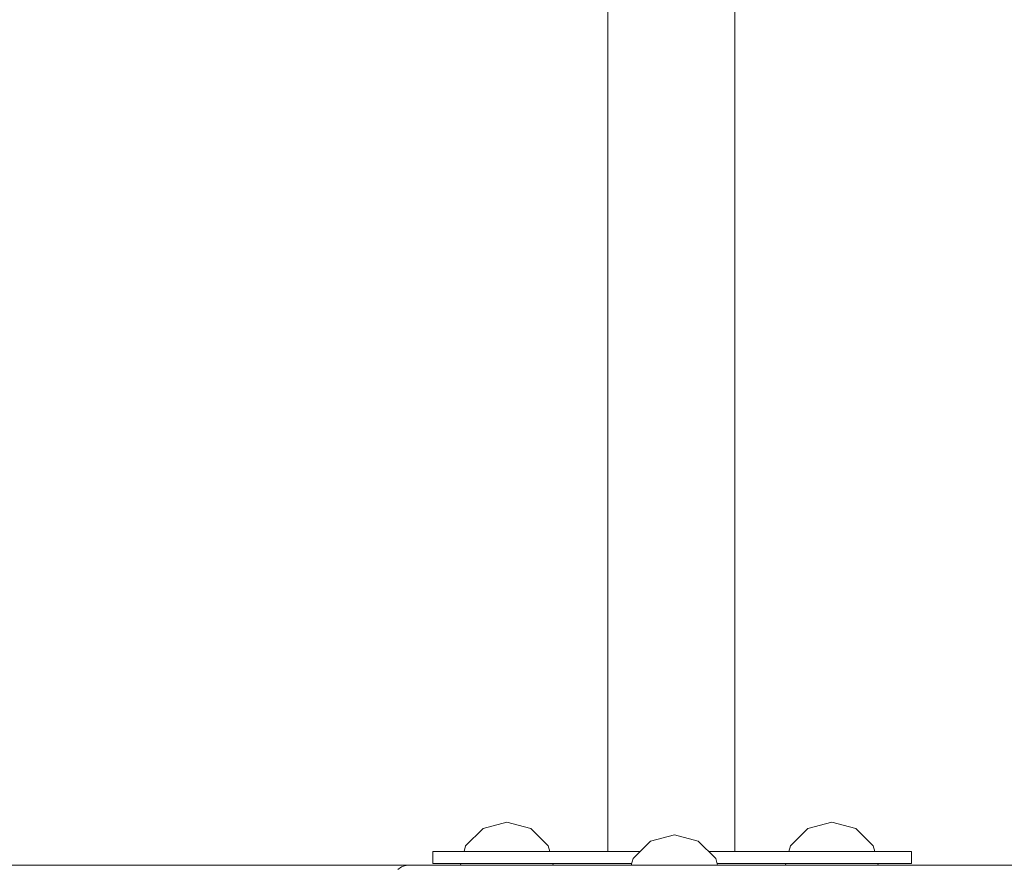
# Model space of a CAD drawing. Units: millimetres. Extents: x -993 to 3345, y -1435 to 2729.
# Drawn here: x 1054 to 1301, y 184 to 398 of the extents above; entities that cross this region are included whole.
import ezdxf

# ---------------------------------------------------------------- set-up
doc = ezdxf.new("R2010")
doc.units = ezdxf.units.MM
doc.header["$MEASUREMENT"] = 0
for name, color, linetype, lineweight in [('B_Ном._пера__7', 7, 'Continuous', 18), ('L_Ном._пера__7', 7, 'Continuous', 18), ('R_Ном._пера__7', 7, 'Continuous', 18), ('S_Ном._пера__7', 7, 'Continuous', 18)]:
    doc.layers.add(name, color=color, linetype=linetype, lineweight=lineweight)

msp = doc.modelspace()

# ---------------------------------------------------------------- linework, layer by layer
at = {"layer": 'B_Ном._пера__7', "color": 7, "linetype": 'Continuous', "lineweight": 18}
for points in [[(748.25, 184.9), (1164.57, 184.9)], [(1148.79, 183.73), (1149.71, 184.48)], [(1150.51, 184.67), (1149.71, 184.48)], [(1150.51, 184.67), (1149.71, 184.48)], [(1151.44, 184.86), (1150.51, 184.67)], [(1151.44, 184.86), (1150.51, 184.67)], [(1151.44, 184.86), (1217.88, 184.86)], [(1187.92, 184.9), (1207.54, 184.9)], [(1286.44, 184.86), (1217.88, 184.86)], [(1286.44, 184.86), (1688.05, 184.86)]]:
    msp.add_lwpolyline(points, dxfattribs=at)
at = {"layer": 'L_Ном._пера__7', "color": 7, "linetype": 'Continuous', "lineweight": 18}
for points in [[(1201.61, 188.26), (1201.61, 1126.05)], [(1233.61, 188.26), (1233.61, 1126.05)]]:
    msp.add_lwpolyline(points, dxfattribs=at)
at = {"layer": 'R_Ном._пера__7', "color": 7, "linetype": 'Continuous', "lineweight": 18}
for points in [[(1157.6, 188.26), (1157.63, 188.26)], [(1157.63, 188.26), (1157.6, 188.26)], [(1157.6, 185.26), (1157.6, 188.26)], [(1157.63, 188.26), (1157.71, 188.26)], [(1157.71, 188.26), (1157.63, 188.26)], [(1157.71, 188.26), (1157.83, 188.26)], [(1157.83, 188.26), (1157.71, 188.26)], [(1157.83, 188.26), (1158.01, 188.26)], [(1158.01, 188.26), (1157.83, 188.26)], [(1158.01, 188.26), (1158.23, 188.26)], [(1158.23, 188.26), (1158.01, 188.26)], [(1158.23, 188.26), (1158.49, 188.26)], [(1158.49, 188.26), (1158.23, 188.26)], [(1158.49, 188.26), (1158.8, 188.26)], [(1158.8, 188.26), (1158.49, 188.26)], [(1158.8, 188.26), (1159.16, 188.26)], [(1159.16, 188.26), (1158.8, 188.26)], [(1159.16, 188.26), (1159.55, 188.26)], [(1159.55, 188.26), (1159.16, 188.26)], [(1159.55, 188.26), (1159.99, 188.26)], [(1159.99, 188.26), (1159.55, 188.26)], [(1159.99, 188.26), (1160.46, 188.26)], [(1160.46, 188.26), (1159.99, 188.26)], [(1160.46, 188.26), (1160.98, 188.26)], [(1160.98, 188.26), (1160.46, 188.26)], [(1160.98, 188.26), (1161.53, 188.26)], [(1161.53, 188.26), (1160.98, 188.26)], [(1161.53, 188.26), (1162.11, 188.26)], [(1162.12, 188.26), (1161.53, 188.26)], [(1162.11, 188.26), (1162.73, 188.26)], [(1162.74, 188.26), (1162.12, 188.26)], [(1162.73, 188.26), (1163.39, 188.26)], [(1163.39, 188.26), (1162.74, 188.26)], [(1163.39, 188.26), (1164.07, 188.26)], [(1164.08, 188.26), (1163.39, 188.26)], [(1164.07, 188.26), (1164.79, 188.26)], [(1164.79, 188.26), (1164.08, 188.26)], [(1164.79, 188.26), (1165.47, 188.26)], [(1165.54, 188.26), (1164.79, 188.26)], [(1166.31, 188.26), (1165.54, 188.26)], [(1167.11, 188.26), (1166.31, 188.26)], [(1167.94, 188.26), (1167.11, 188.26)], [(1168.79, 188.26), (1167.94, 188.26)], [(1169.67, 188.26), (1168.79, 188.26)], [(1170.56, 188.26), (1169.67, 188.26)], [(1171.48, 188.26), (1170.56, 188.26)], [(1172.42, 188.26), (1171.48, 188.26)], [(1173.37, 188.26), (1172.42, 188.26)], [(1174.34, 188.26), (1173.37, 188.26)], [(1175.33, 188.26), (1174.34, 188.26)], [(1176.33, 188.26), (1175.33, 188.26)], [(1177.35, 188.26), (1176.33, 188.26)], [(1209.7, 188.26), (1177.35, 188.26)], [(1187.02, 188.26), (1201.61, 188.26)], [(1258.27, 188.26), (1227.03, 188.26)], [(1233.61, 188.26), (1247.19, 188.26)], [(1258.27, 188.26), (1259.28, 188.26)], [(1260.28, 188.26), (1259.28, 188.26)], [(1261.27, 188.26), (1260.28, 188.26)], [(1262.24, 188.26), (1261.27, 188.26)], [(1263.19, 188.26), (1262.24, 188.26)], [(1264.13, 188.26), (1263.19, 188.26)], [(1265.05, 188.26), (1264.13, 188.26)], [(1265.94, 188.26), (1265.05, 188.26)], [(1266.81, 188.26), (1265.94, 188.26)], [(1267.67, 188.26), (1266.81, 188.26)], [(1268.49, 188.26), (1267.67, 188.26)], [(1269.29, 188.26), (1268.49, 188.26)], [(1268.74, 188.26), (1269.29, 188.26)], [(1269.29, 188.26), (1270.06, 188.26)], [(1270.07, 188.26), (1269.29, 188.26)], [(1270.06, 188.26), (1270.81, 188.26)], [(1270.81, 188.26), (1270.07, 188.26)], [(1270.81, 188.26), (1271.52, 188.26)], [(1271.53, 188.26), (1270.81, 188.26)], [(1271.52, 188.26), (1272.21, 188.26)], [(1272.21, 188.26), (1271.53, 188.26)], [(1272.21, 188.26), (1272.86, 188.26)], [(1272.87, 188.26), (1272.21, 188.26)], [(1272.86, 188.26), (1273.48, 188.26)], [(1273.49, 188.26), (1272.87, 188.26)], [(1273.48, 188.26), (1274.07, 188.26)], [(1274.07, 188.26), (1273.49, 188.26)], [(1274.07, 188.26), (1274.62, 188.26)], [(1274.62, 188.26), (1274.07, 188.26)], [(1274.62, 188.26), (1275.13, 188.26)], [(1275.14, 188.26), (1274.62, 188.26)], [(1275.13, 188.26), (1275.61, 188.26)], [(1275.61, 188.26), (1275.14, 188.26)], [(1275.61, 188.26), (1276.05, 188.26)], [(1276.05, 188.26), (1275.61, 188.26)], [(1276.05, 188.26), (1276.44, 188.26)], [(1276.44, 188.26), (1276.05, 188.26)], [(1276.44, 188.26), (1276.8, 188.26)], [(1276.8, 188.26), (1276.44, 188.26)], [(1276.8, 188.26), (1277.11, 188.26)], [(1277.11, 188.26), (1276.8, 188.26)], [(1277.11, 188.26), (1277.37, 188.26)], [(1277.37, 188.26), (1277.11, 188.26)], [(1277.37, 188.26), (1277.59, 188.26)], [(1277.59, 188.26), (1277.37, 188.26)], [(1277.59, 188.26), (1277.77, 188.26)], [(1277.77, 188.26), (1277.59, 188.26)], [(1277.77, 188.26), (1277.89, 188.26)], [(1277.89, 188.26), (1277.77, 188.26)], [(1277.89, 188.26), (1277.97, 188.26)], [(1277.97, 188.26), (1277.89, 188.26)], [(1277.97, 188.26), (1277.99, 188.26)], [(1277.99, 188.26), (1277.97, 188.26)], [(1277.99, 185.26), (1277.99, 188.26)], [(1157.6, 185.26), (1157.63, 185.26)], [(1157.63, 185.26), (1157.6, 185.26)], [(1157.63, 185.26), (1157.71, 185.26)], [(1157.71, 185.26), (1157.63, 185.26)], [(1157.71, 185.26), (1157.83, 185.26)], [(1157.83, 185.26), (1157.71, 185.26)], [(1157.83, 185.26), (1158.01, 185.26)], [(1158.01, 185.26), (1157.83, 185.26)], [(1158.01, 185.26), (1158.23, 185.26)], [(1158.23, 185.26), (1158.01, 185.26)], [(1158.23, 185.26), (1158.49, 185.26)], [(1158.49, 185.26), (1158.23, 185.26)], [(1158.49, 185.26), (1158.8, 185.26)], [(1158.8, 185.26), (1158.49, 185.26)], [(1158.8, 185.26), (1159.16, 185.26)], [(1159.16, 185.26), (1158.8, 185.26)], [(1159.16, 185.26), (1159.55, 185.26)], [(1159.55, 185.26), (1159.16, 185.26)], [(1159.55, 185.26), (1159.99, 185.26)], [(1159.99, 185.26), (1159.55, 185.26)], [(1159.99, 185.26), (1160.46, 185.26)], [(1160.46, 185.26), (1159.99, 185.26)], [(1160.46, 185.26), (1160.98, 185.26)], [(1160.98, 185.26), (1160.46, 185.26)], [(1160.98, 185.26), (1161.53, 185.26)], [(1161.53, 185.26), (1160.98, 185.26)], [(1161.53, 185.26), (1162.11, 185.26)], [(1162.12, 185.26), (1161.53, 185.26)], [(1162.11, 185.26), (1162.73, 185.26)], [(1162.74, 185.26), (1162.12, 185.26)], [(1162.73, 185.26), (1163.39, 185.26)], [(1163.39, 185.26), (1162.74, 185.26)], [(1163.39, 185.26), (1164.07, 185.26)], [(1164.08, 185.26), (1163.39, 185.26)], [(1164.07, 185.26), (1164.66, 185.26)], [(1164.79, 185.26), (1164.08, 185.26)], [(1165.54, 185.26), (1164.79, 185.26)], [(1166.31, 185.26), (1165.54, 185.26)], [(1167.11, 185.26), (1166.31, 185.26)], [(1167.94, 185.26), (1167.11, 185.26)], [(1168.79, 185.26), (1167.94, 185.26)], [(1169.67, 185.26), (1168.79, 185.26)], [(1170.56, 185.26), (1169.67, 185.26)], [(1171.48, 185.26), (1170.56, 185.26)], [(1172.42, 185.26), (1171.48, 185.26)], [(1173.37, 185.26), (1172.42, 185.26)], [(1174.34, 185.26), (1173.37, 185.26)], [(1175.33, 185.26), (1174.34, 185.26)], [(1176.33, 185.26), (1175.33, 185.26)], [(1177.35, 185.26), (1176.33, 185.26)], [(1207.63, 185.26), (1177.35, 185.26)], [(1187.82, 185.26), (1207.63, 185.26)], [(1229.1, 185.26), (1246.39, 185.26)], [(1258.27, 185.26), (1229.1, 185.26)], [(1258.27, 185.26), (1259.28, 185.26)], [(1260.28, 185.26), (1259.28, 185.26)], [(1261.27, 185.26), (1260.28, 185.26)], [(1262.24, 185.26), (1261.27, 185.26)], [(1263.19, 185.26), (1262.24, 185.26)], [(1264.13, 185.26), (1263.19, 185.26)], [(1265.05, 185.26), (1264.13, 185.26)], [(1265.94, 185.26), (1265.05, 185.26)], [(1266.81, 185.26), (1265.94, 185.26)], [(1267.67, 185.26), (1266.81, 185.26)], [(1268.49, 185.26), (1267.67, 185.26)], [(1269.29, 185.26), (1268.49, 185.26)], [(1270.07, 185.26), (1269.29, 185.26)], [(1269.55, 185.26), (1270.06, 185.26)], [(1270.06, 185.26), (1270.81, 185.26)], [(1270.81, 185.26), (1270.07, 185.26)], [(1270.81, 185.26), (1271.52, 185.26)], [(1271.53, 185.26), (1270.81, 185.26)], [(1271.52, 185.26), (1272.21, 185.26)], [(1272.21, 185.26), (1271.53, 185.26)], [(1272.21, 185.26), (1272.86, 185.26)], [(1272.87, 185.26), (1272.21, 185.26)], [(1272.86, 185.26), (1273.48, 185.26)], [(1273.49, 185.26), (1272.87, 185.26)], [(1273.48, 185.26), (1274.07, 185.26)], [(1274.07, 185.26), (1273.49, 185.26)], [(1274.07, 185.26), (1274.62, 185.26)], [(1274.62, 185.26), (1274.07, 185.26)], [(1274.62, 185.26), (1275.13, 185.26)], [(1275.14, 185.26), (1274.62, 185.26)], [(1275.13, 185.26), (1275.61, 185.26)], [(1275.61, 185.26), (1275.14, 185.26)], [(1275.61, 185.26), (1276.05, 185.26)], [(1276.05, 185.26), (1275.61, 185.26)], [(1276.05, 185.26), (1276.44, 185.26)], [(1276.44, 185.26), (1276.05, 185.26)], [(1276.44, 185.26), (1276.8, 185.26)], [(1276.8, 185.26), (1276.44, 185.26)], [(1276.8, 185.26), (1277.11, 185.26)], [(1277.11, 185.26), (1276.8, 185.26)], [(1277.11, 185.26), (1277.37, 185.26)], [(1277.37, 185.26), (1277.11, 185.26)], [(1277.37, 185.26), (1277.59, 185.26)], [(1277.59, 185.26), (1277.37, 185.26)], [(1277.59, 185.26), (1277.77, 185.26)], [(1277.77, 185.26), (1277.59, 185.26)], [(1277.77, 185.26), (1277.89, 185.26)], [(1277.89, 185.26), (1277.77, 185.26)], [(1277.89, 185.26), (1277.97, 185.26)], [(1277.97, 185.26), (1277.89, 185.26)], [(1277.97, 185.26), (1277.99, 185.26)], [(1277.99, 185.26), (1277.97, 185.26)]]:
    msp.add_lwpolyline(points, dxfattribs=at)
at = {"layer": 'S_Ном._пера__7', "color": 7, "linetype": 'Continuous', "lineweight": 18}
for points in [[(1176.24, 195.69), (1170.24, 194.08)], [(1176.24, 195.69), (1182.24, 194.08)], [(1257.97, 195.69), (1251.97, 194.08)], [(1257.97, 195.69), (1263.97, 194.08)], [(1170.24, 194.08), (1165.85, 189.69)], [(1182.24, 194.08), (1186.63, 189.69)], [(1251.97, 194.08), (1247.58, 189.69)], [(1263.97, 194.08), (1268.36, 189.69)], [(1212.37, 190.92), (1207.97, 186.53)], [(1218.37, 192.53), (1212.37, 190.92)], [(1218.37, 192.53), (1224.37, 190.92)], [(1224.37, 190.92), (1228.76, 186.53)], [(1165.85, 189.69), (1165.47, 188.26)], [(1186.63, 189.69), (1187.02, 188.26)], [(1247.58, 189.69), (1247.19, 188.26)], [(1268.36, 189.69), (1268.74, 188.26)], [(1207.97, 186.53), (1207.54, 184.9)], [(1228.76, 186.53), (1229.21, 184.86)], [(1164.66, 185.26), (1164.57, 184.9)], [(1187.82, 185.26), (1187.91, 184.9)], [(1207.54, 184.9), (1207.53, 184.86)], [(1246.39, 185.26), (1246.28, 184.86)], [(1269.55, 185.26), (1269.65, 184.86)]]:
    msp.add_lwpolyline(points, dxfattribs=at)

doc.saveas('drawing.dxf')
